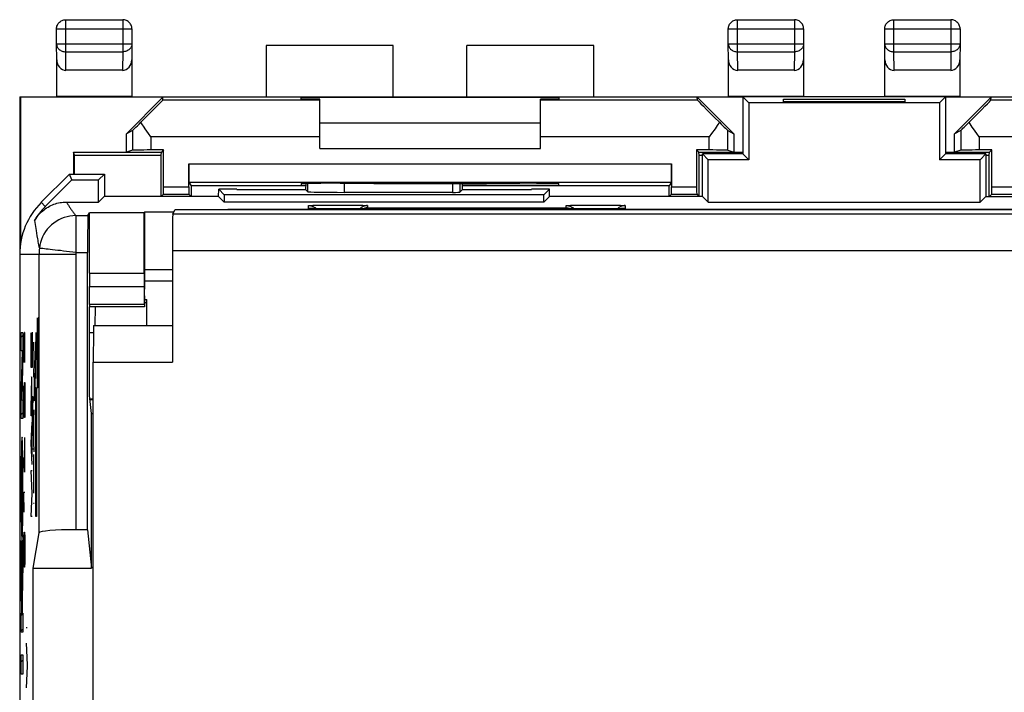
# Model space of a CAD drawing. Units: millimetres. Extents: x 117 to 161.8, y 79.2 to 128.2.
# Drawn here: x 117 to 143.8, y 109.9 to 128.2 of the extents above; entities that cross this region are included whole.
import ezdxf

# ---------------------------------------------------------------- set-up
doc = ezdxf.new("R2010")
doc.units = ezdxf.units.MM
doc.header["$LTSCALE"] = 16.335
doc.layers.get('0').update_dxf_attribs({"linetype": 'CONTINUOUS'})
for name, color, linetype in [('ASSI', 7, 'CONTINUOUS'), ('CURVE', 7, 'CONTINUOUS'), ('DRAFT', 7, 'CONTINUOUS'), ('RACCORDO', 7, 'CONTINUOUS')]:
    doc.layers.add(name, color=color, linetype=linetype)

msp = doc.modelspace()

# ---------------------------------------------------------------- linework, layer by layer
at = {"color": 7, "linetype": 'CONTINUOUS'}
for p, q in [((127.18, 127.521), (123.73, 127.521)), ((127.18, 126.121), (127.18, 127.521)), ((129.18, 126.121), (129.18, 127.521)), ((132.63, 127.521), (129.18, 127.521)), ((123.73, 126.121), (132.63, 126.121)), ((125.18, 125.421), (131.18, 125.421)), ((125.18, 124.721), (131.18, 124.721)), ((124.926, 123.087), (124.922, 123.087)), ((124.934, 123.087), (124.926, 123.087)), ((124.944, 123.086), (124.934, 123.087)), ((124.956, 123.086), (124.944, 123.086)), ((124.971, 123.085), (124.956, 123.086)), ((124.996, 123.085), (124.971, 123.085)), ((125.037, 123.084), (124.996, 123.085)), ((125.099, 123.082), (125.037, 123.084)), ((125.188, 123.081), (125.099, 123.082)), ((125.333, 123.08), (125.188, 123.081)), ((125.502, 123.079), (125.333, 123.08)), ((132.737, 123.078), (125.502, 123.079)), ((132.905, 123.079), (132.737, 123.078)), ((133.073, 123.08), (132.905, 123.079)), ((133.199, 123.081), (133.073, 123.08)), ((133.277, 123.083), (133.199, 123.081)), ((133.332, 123.084), (133.277, 123.083)), ((133.368, 123.085), (133.332, 123.084)), ((133.391, 123.085), (133.368, 123.085)), ((133.41, 123.086), (133.391, 123.085)), ((133.421, 123.086), (133.41, 123.086)), ((133.429, 123.087), (133.421, 123.086)), ((133.435, 123.087), (133.429, 123.087)), ((120.425, 121.121), (121.18, 121.121)), ((117.383, 113.321), (117.383, 109.321))]:
    msp.add_line(p, q, dxfattribs=at)
at = {"color": 250, "linetype": 'CONTINUOUS'}
for p, q in [((124.88, 123.091), (124.88, 123.169)), ((124.956, 123.086), (124.951, 123.086)), ((124.987, 123.085), (124.973, 123.085)), ((124.998, 123.084), (124.996, 123.085)), ((125.005, 123.176), (125.083, 123.178)), ((125.083, 123.178), (125.176, 123.179)), ((125.127, 123.082), (125.126, 123.082)), ((125.157, 123.081), (125.141, 123.082)), ((125.172, 123.081), (125.164, 123.081)), ((125.176, 123.179), (125.338, 123.181)), ((125.204, 123.081), (125.188, 123.081)), ((125.334, 123.08), (125.333, 123.08)), ((125.338, 123.181), (125.52, 123.182)), ((125.514, 123.079), (125.502, 123.079)), ((125.52, 123.182), (125.712, 123.182)), ((125.642, 123.078), (125.64, 123.078)), ((125.68, 123.078), (125.666, 123.078)), ((125.68, 123.078), (125.68, 123.078)), ((125.712, 123.182), (125.902, 123.182)), ((125.902, 123.182), (126.078, 123.18)), ((126.078, 123.18), (126.232, 123.179)), ((126.48, 123.169), (126.48, 123.107)), ((126.48, 123.107), (131.88, 123.107)), ((131.88, 123.107), (131.88, 123.169)), ((132.005, 123.176), (132.082, 123.178)), ((132.082, 123.178), (132.175, 123.179)), ((132.175, 123.179), (132.338, 123.181)), ((132.338, 123.181), (132.52, 123.182)), ((132.52, 123.182), (132.712, 123.182)), ((132.68, 123.078), (132.68, 123.078)), ((132.712, 123.182), (132.901, 123.182)), ((132.885, 123.079), (132.877, 123.079)), ((132.901, 123.182), (133.078, 123.18)), ((132.92, 123.079), (132.905, 123.079)), ((133.078, 123.18), (133.232, 123.179)), ((133.265, 123.082), (133.255, 123.082)), ((133.29, 123.083), (133.277, 123.083)), ((133.351, 123.084), (133.332, 123.084)), ((133.42, 123.086), (133.41, 123.086)), ((133.48, 123.169), (133.48, 123.091)), ((117.232, 111.691), (117.209, 111.691)), ((117.209, 111.282), (117.232, 110.692)), ((117.232, 110.652), (117.209, 110.069)), ((117.232, 110.692), (117.232, 110.652))]:
    msp.add_line(p, q, dxfattribs=at)
for points in [[(124.88, 123.169), (124.882, 123.171), (124.89, 123.172), (124.903, 123.173), (124.921, 123.173), (124.945, 123.174), (124.973, 123.175), (125.005, 123.176)], [(124.88, 123.169), (124.911, 123.168), (124.942, 123.163), (124.972, 123.155), (125.002, 123.144)], [(124.944, 123.086), (124.933, 123.086), (124.917, 123.087), (124.904, 123.088), (124.895, 123.088), (124.888, 123.089), (124.883, 123.09), (124.88, 123.09), (124.88, 123.091)], [(124.88, 123.091), (124.911, 123.089), (124.924, 123.087)], [(125.002, 123.144), (125.03, 123.129), (125.056, 123.112), (125.08, 123.092), (125.09, 123.083)], [(126.232, 123.179), (126.317, 123.177), (126.354, 123.176), (126.387, 123.175), (126.414, 123.174), (126.438, 123.173), (126.456, 123.173), (126.469, 123.172), (126.477, 123.171), (126.48, 123.169)], [(126.48, 123.169), (126.448, 123.168), (126.417, 123.163), (126.387, 123.155), (126.357, 123.144), (126.33, 123.129), (126.303, 123.112), (126.279, 123.092), (126.265, 123.078)], [(131.88, 123.169), (131.882, 123.171), (131.89, 123.172), (131.903, 123.173), (131.921, 123.173), (131.945, 123.174), (131.973, 123.175), (132.005, 123.176)], [(131.88, 123.169), (131.911, 123.168), (131.942, 123.163), (131.972, 123.155), (132.002, 123.144), (132.03, 123.129), (132.056, 123.112), (132.08, 123.092), (132.094, 123.078)], [(133.232, 123.179), (133.317, 123.177), (133.354, 123.176), (133.386, 123.175), (133.414, 123.174), (133.438, 123.173), (133.456, 123.173), (133.469, 123.172), (133.477, 123.171), (133.48, 123.169)], [(133.357, 123.144), (133.33, 123.129), (133.303, 123.112), (133.279, 123.092), (133.269, 123.083)], [(133.48, 123.169), (133.448, 123.168), (133.417, 123.163), (133.387, 123.155), (133.357, 123.144)], [(133.384, 123.085), (133.377, 123.085), (133.368, 123.085)], [(133.404, 123.086), (133.4, 123.085), (133.391, 123.085)], [(133.48, 123.091), (133.479, 123.09), (133.476, 123.09), (133.47, 123.089), (133.462, 123.088), (133.451, 123.088), (133.437, 123.087), (133.421, 123.086)], [(133.48, 123.091), (133.448, 123.089), (133.435, 123.087)]]:
    msp.add_lwpolyline(points, dxfattribs=at)
at = {"color": 7, "linetype": 'CONTINUOUS'}
for points in [[(126.48, 123.107), (126.461, 123.107), (126.442, 123.105), (126.424, 123.101), (126.405, 123.097), (126.386, 123.091), (126.368, 123.084), (126.355, 123.078)], [(131.88, 123.107), (131.898, 123.107), (131.917, 123.105), (131.935, 123.101), (131.954, 123.097), (131.973, 123.091), (131.991, 123.084), (132.004, 123.078)], [(133.44, 123.088), (133.441, 123.088), (133.441, 123.088), (133.44, 123.088), (133.438, 123.087), (133.435, 123.087)]]:
    msp.add_lwpolyline(points, dxfattribs=at)
msp.add_ellipse((125.857, 123.544), major_axis=(1, 0), ratio=0.015709, start_param=-3.125885, end_param=-1.570796, dxfattribs=at)
at = {"layer": 'ASSI', "color": 7, "linetype": 'CONTINUOUS'}
for p, q in [((136.68, 126.121), (136.68, 124.571)), ((136.68, 126.121), (136.837, 125.964)), ((142.18, 126.121), (136.68, 126.121)), ((137.78, 125.987), (137.78, 126.06)), ((137.78, 126.06), (141.08, 126.06)), ((141.08, 126.06), (141.08, 125.987)), ((142.18, 126.121), (142.022, 125.964)), ((142.18, 126.121), (142.18, 124.571)), ((136.837, 125.964), (136.837, 124.414)), ((142.022, 125.964), (136.837, 125.964)), ((141.08, 125.987), (137.78, 125.987)), ((142.022, 125.964), (142.022, 124.414)), ((118.521, 124.542), (118.495, 124.621)), ((118.521, 124.021), (118.521, 124.542)), ((118.521, 124.542), (120.871, 124.542)), ((120.871, 124.542), (120.88, 124.621)), ((120.871, 123.412), (120.871, 124.542)), ((135.488, 124.542), (135.48, 124.621)), ((135.488, 123.412), (135.488, 124.542)), ((135.488, 124.542), (135.58, 124.542)), ((135.58, 123.416), (135.58, 124.571)), ((135.58, 124.571), (135.737, 124.414)), ((136.68, 124.571), (135.58, 124.571)), ((135.737, 123.264), (135.737, 124.414)), ((136.837, 124.414), (135.737, 124.414)), ((136.68, 124.571), (136.837, 124.414)), ((142.18, 124.571), (142.022, 124.414)), ((143.122, 124.414), (142.022, 124.414)), ((143.28, 124.571), (142.18, 124.571)), ((143.28, 124.571), (143.122, 124.414)), ((143.122, 123.264), (143.122, 124.414)), ((143.28, 124.571), (143.28, 123.416)), ((143.28, 124.542), (143.371, 124.542)), ((143.371, 124.542), (143.38, 124.621)), ((143.371, 123.412), (143.371, 124.542)), ((118.38, 124.021), (117.615, 123.257)), ((117.726, 123.146), (118.445, 123.864)), ((118.445, 123.864), (118.38, 124.021)), ((118.38, 124.021), (119.33, 124.021)), ((118.445, 123.864), (119.172, 123.864)), ((119.33, 124.021), (119.172, 123.864)), ((119.172, 123.264), (119.172, 123.864)), ((119.33, 124.021), (119.33, 123.416)), ((121.624, 123.804), (121.688, 123.708)), ((121.688, 123.708), (121.688, 123.412)), ((124.799, 123.708), (121.688, 123.708)), ((122.434, 123.416), (122.437, 123.613)), ((122.437, 123.613), (122.587, 123.464)), ((122.93, 123.613), (122.437, 123.613)), ((122.93, 123.613), (122.93, 123.61)), ((122.93, 123.61), (124.795, 123.61)), ((124.801, 123.77), (124.795, 123.606)), ((124.795, 123.605), (124.795, 123.606)), ((124.795, 123.605), (124.857, 123.544)), ((129.064, 123.605), (128.99, 123.531)), ((129.064, 123.606), (129.058, 123.773)), ((134.671, 123.708), (129.06, 123.708)), ((129.064, 123.61), (130.93, 123.61)), ((129.064, 123.606), (129.064, 123.605)), ((130.93, 123.613), (130.93, 123.61)), ((131.422, 123.613), (130.93, 123.613)), ((131.422, 123.613), (131.272, 123.464)), ((131.425, 123.416), (131.422, 123.613)), ((134.735, 123.804), (134.671, 123.708)), ((134.671, 123.412), (134.671, 123.708)), ((119.325, 123.416), (119.172, 123.264)), ((122.434, 123.416), (119.325, 123.416)), ((120.937, 123.478), (120.875, 123.416)), ((121.622, 123.478), (121.684, 123.416)), ((122.434, 123.416), (122.587, 123.264)), ((122.587, 123.464), (122.587, 123.264)), ((131.272, 123.464), (122.587, 123.464)), ((128.79, 123.528), (125.857, 123.528)), ((131.272, 123.264), (131.272, 123.464)), ((131.425, 123.416), (131.272, 123.264)), ((135.584, 123.416), (131.425, 123.416)), ((134.737, 123.478), (134.675, 123.416)), ((135.422, 123.478), (135.484, 123.416)), ((135.584, 123.416), (135.737, 123.264)), ((143.275, 123.416), (143.122, 123.264)), ((143.275, 123.416), (147.434, 123.416)), ((143.437, 123.478), (143.375, 123.416)), ((118.299, 123.264), (119.172, 123.264)), ((131.272, 123.264), (122.587, 123.264)), ((122.674, 123.05), (122.68, 123.06)), ((156.18, 123.06), (122.68, 123.06)), ((124.926, 123.087), (124.922, 123.087)), ((124.934, 123.087), (124.926, 123.087)), ((124.944, 123.086), (124.934, 123.087)), ((124.956, 123.086), (124.944, 123.086)), ((124.971, 123.085), (124.956, 123.086)), ((124.996, 123.085), (124.971, 123.085)), ((125.037, 123.084), (124.996, 123.085)), ((125.099, 123.082), (125.037, 123.084)), ((125.188, 123.081), (125.099, 123.082)), ((125.333, 123.08), (125.188, 123.081)), ((125.502, 123.079), (125.333, 123.08)), ((132.737, 123.078), (125.502, 123.079)), ((132.905, 123.079), (132.737, 123.078)), ((133.073, 123.08), (132.905, 123.079)), ((133.199, 123.081), (133.073, 123.08)), ((133.277, 123.083), (133.199, 123.081)), ((133.332, 123.084), (133.277, 123.083)), ((133.368, 123.085), (133.332, 123.084)), ((133.391, 123.085), (133.368, 123.085)), ((133.41, 123.086), (133.391, 123.085)), ((133.421, 123.086), (133.41, 123.086)), ((133.429, 123.087), (133.421, 123.086)), ((133.435, 123.087), (133.429, 123.087)), ((135.737, 123.264), (143.122, 123.264)), ((118.883, 122.896), (118.922, 122.967)), ((118.922, 121.328), (118.922, 122.967)), ((120.412, 122.967), (118.922, 122.967)), ((120.43, 122.998), (120.412, 122.967)), ((120.412, 121.328), (120.412, 122.967)), ((120.43, 121.426), (120.43, 122.998)), ((120.43, 122.998), (121.218, 122.998)), ((117.03, 121.842), (117.03, 85.599)), ((118.874, 114.362), (118.874, 121.896)), ((120.43, 121.426), (120.425, 121.423)), ((120.425, 121.128), (120.425, 121.423)), ((121.18, 121.426), (120.43, 121.426)), ((118.928, 120.479), (118.923, 120.974)), ((120.413, 120.974), (120.418, 120.479)), ((120.421, 120.479), (120.424, 120.774)), ((120.419, 120.421), (118.929, 120.421)), ((118.93, 118.006), (118.93, 120.421)), ((118.978, 117.521), (118.93, 118.006)), ((118.978, 113.321), (118.978, 117.521)), ((118.978, 117.521), (119.03, 117.521)), ((117.554, 114.276), (117.383, 113.321)), ((118.874, 114.362), (118.554, 114.362)), ((118.874, 114.362), (118.978, 113.321)), ((117.383, 113.321), (117.383, 109.321)), ((117.383, 113.321), (118.978, 113.321))]:
    msp.add_line(p, q, dxfattribs=at)
at = {"layer": 'ASSI', "color": 250, "linetype": 'CONTINUOUS'}
for p, q in [((124.795, 123.606), (124.795, 123.605)), ((124.857, 123.544), (124.857, 123.77)), ((125.857, 123.528), (125.857, 123.774)), ((128.79, 123.773), (128.79, 123.528)), ((128.99, 123.773), (128.99, 123.531)), ((129.064, 123.605), (129.064, 123.606)), ((117.726, 123.146), (117.615, 123.257)), ((124.88, 123.091), (124.88, 123.169)), ((124.956, 123.086), (124.951, 123.086)), ((124.987, 123.085), (124.973, 123.085)), ((124.998, 123.084), (124.996, 123.085)), ((125.005, 123.176), (125.083, 123.178)), ((125.083, 123.178), (125.176, 123.179)), ((125.127, 123.082), (125.126, 123.082)), ((125.157, 123.081), (125.141, 123.082)), ((125.172, 123.081), (125.164, 123.081)), ((125.176, 123.179), (125.338, 123.181)), ((125.204, 123.081), (125.188, 123.081)), ((125.334, 123.08), (125.333, 123.08)), ((125.338, 123.181), (125.52, 123.182)), ((125.514, 123.079), (125.502, 123.079)), ((125.52, 123.182), (125.712, 123.182)), ((125.642, 123.078), (125.64, 123.078)), ((125.68, 123.078), (125.666, 123.078)), ((125.68, 123.078), (125.68, 123.078)), ((125.712, 123.182), (125.902, 123.182)), ((125.902, 123.182), (126.078, 123.18)), ((126.078, 123.18), (126.232, 123.179)), ((126.48, 123.169), (126.48, 123.107)), ((126.48, 123.107), (131.88, 123.107)), ((131.88, 123.107), (131.88, 123.169)), ((132.005, 123.176), (132.082, 123.178)), ((132.082, 123.178), (132.175, 123.179)), ((132.175, 123.179), (132.338, 123.181)), ((132.338, 123.181), (132.52, 123.182)), ((132.52, 123.182), (132.712, 123.182)), ((132.68, 123.078), (132.68, 123.078)), ((132.712, 123.182), (132.901, 123.182)), ((132.885, 123.079), (132.877, 123.079)), ((132.901, 123.182), (133.078, 123.18)), ((132.92, 123.079), (132.905, 123.079)), ((133.078, 123.18), (133.232, 123.179)), ((133.265, 123.082), (133.255, 123.082)), ((133.29, 123.083), (133.277, 123.083)), ((133.351, 123.084), (133.332, 123.084)), ((133.42, 123.086), (133.41, 123.086)), ((133.48, 123.169), (133.48, 123.091)), ((118.557, 122.896), (118.557, 121.896)), ((118.557, 122.896), (118.883, 122.896)), ((117.433, 122.764), (117.474, 122.49)), ((117.474, 122.49), (117.485, 122.419)), ((117.485, 122.419), (117.497, 122.346)), ((117.497, 122.346), (117.511, 122.268)), ((118.554, 121.842), (117.03, 121.842)), ((117.554, 121.842), (117.554, 114.276)), ((118.554, 121.842), (118.554, 114.362)), ((118.557, 121.896), (118.874, 121.896)), ((118.922, 121.328), (120.412, 121.328)), ((118.923, 120.974), (120.413, 120.974)), ((120.418, 120.479), (118.928, 120.479))]:
    msp.add_line(p, q, dxfattribs=at)
at = {"layer": 'ASSI', "color": 7, "linetype": 'CONTINUOUS'}
for points in [[(117.433, 122.764), (117.456, 122.801), (117.48, 122.837), (117.506, 122.873), (117.533, 122.907), (117.562, 122.939), (117.592, 122.971), (117.624, 123.001), (117.657, 123.03), (117.691, 123.057), (117.726, 123.083), (117.762, 123.107), (117.799, 123.13), (117.838, 123.151), (117.877, 123.17), (117.917, 123.188), (117.957, 123.203), (117.999, 123.218), (118.041, 123.23), (118.083, 123.24), (118.126, 123.249), (118.169, 123.255), (118.212, 123.26), (118.256, 123.263), (118.299, 123.264)], [(126.48, 123.107), (126.461, 123.107), (126.442, 123.105), (126.424, 123.101), (126.405, 123.097), (126.386, 123.091), (126.368, 123.084), (126.355, 123.078)], [(131.88, 123.107), (131.898, 123.107), (131.917, 123.105), (131.935, 123.101), (131.954, 123.097), (131.973, 123.091), (131.991, 123.084), (132.004, 123.078)], [(133.44, 123.088), (133.441, 123.088), (133.441, 123.088), (133.44, 123.088), (133.438, 123.087), (133.435, 123.087)]]:
    msp.add_lwpolyline(points, dxfattribs=at)
at = {"layer": 'ASSI', "color": 250, "linetype": 'CONTINUOUS'}
for points in [[(118.299, 123.264), (118.309, 123.247), (118.319, 123.23), (118.33, 123.212), (118.34, 123.195), (118.351, 123.177), (118.363, 123.159), (118.374, 123.141), (118.386, 123.123), (118.398, 123.105), (118.41, 123.087), (118.422, 123.069), (118.435, 123.051), (118.447, 123.034), (118.46, 123.016), (118.474, 122.998), (118.487, 122.981), (118.501, 122.963), (118.515, 122.946), (118.529, 122.929), (118.543, 122.912), (118.557, 122.896)], [(124.88, 123.169), (124.882, 123.171), (124.89, 123.172), (124.903, 123.173), (124.921, 123.173), (124.945, 123.174), (124.973, 123.175), (125.005, 123.176)], [(124.88, 123.169), (124.911, 123.168), (124.942, 123.163), (124.972, 123.155), (125.002, 123.144)], [(124.944, 123.086), (124.933, 123.086), (124.917, 123.087), (124.904, 123.088), (124.895, 123.088), (124.888, 123.089), (124.883, 123.09), (124.88, 123.09), (124.88, 123.091)], [(124.88, 123.091), (124.911, 123.089), (124.924, 123.087)], [(125.002, 123.144), (125.03, 123.129), (125.056, 123.112), (125.08, 123.092), (125.09, 123.083)], [(126.232, 123.179), (126.317, 123.177), (126.354, 123.176), (126.387, 123.175), (126.414, 123.174), (126.438, 123.173), (126.456, 123.173), (126.469, 123.172), (126.477, 123.171), (126.48, 123.169)], [(126.48, 123.169), (126.448, 123.168), (126.417, 123.163), (126.387, 123.155), (126.357, 123.144), (126.33, 123.129), (126.303, 123.112), (126.279, 123.092), (126.265, 123.078)], [(131.88, 123.169), (131.882, 123.171), (131.89, 123.172), (131.903, 123.173), (131.921, 123.173), (131.945, 123.174), (131.973, 123.175), (132.005, 123.176)], [(131.88, 123.169), (131.911, 123.168), (131.942, 123.163), (131.972, 123.155), (132.002, 123.144), (132.03, 123.129), (132.056, 123.112), (132.08, 123.092), (132.094, 123.078)], [(133.232, 123.179), (133.317, 123.177), (133.354, 123.176), (133.386, 123.175), (133.414, 123.174), (133.438, 123.173), (133.456, 123.173), (133.469, 123.172), (133.477, 123.171), (133.48, 123.169)], [(133.357, 123.144), (133.33, 123.129), (133.303, 123.112), (133.279, 123.092), (133.269, 123.083)], [(133.48, 123.169), (133.448, 123.168), (133.417, 123.163), (133.387, 123.155), (133.357, 123.144)], [(133.384, 123.085), (133.377, 123.085), (133.368, 123.085)], [(133.404, 123.086), (133.4, 123.085), (133.391, 123.085)], [(133.48, 123.091), (133.479, 123.09), (133.476, 123.09), (133.47, 123.089), (133.462, 123.088), (133.451, 123.088), (133.437, 123.087), (133.421, 123.086)], [(133.48, 123.091), (133.448, 123.089), (133.435, 123.087)], [(118.557, 122.896), (118.476, 122.893), (118.396, 122.883), (118.318, 122.867), (118.241, 122.845), (118.165, 122.816), (118.092, 122.781), (118.022, 122.74), (117.955, 122.694), (117.892, 122.643), (117.834, 122.586), (117.78, 122.525), (117.732, 122.46), (117.689, 122.392), (117.652, 122.32), (117.62, 122.245), (117.595, 122.168), (117.576, 122.089), (117.564, 122.009)], [(117.511, 122.268), (117.518, 122.227), (117.526, 122.186), (117.534, 122.143), (117.543, 122.1), (117.553, 122.055), (117.564, 122.009)], [(118.557, 121.896), (118.471, 121.907), (118.386, 121.916), (118.303, 121.925), (118.221, 121.934), (118.142, 121.944), (118.065, 121.952), (117.993, 121.96), (117.924, 121.968), (117.86, 121.975), (117.802, 121.982), (117.749, 121.988), (117.702, 121.993), (117.662, 121.998), (117.628, 122.002), (117.601, 122.005), (117.581, 122.006), (117.569, 122.008), (117.564, 122.009)]]:
    msp.add_lwpolyline(points, dxfattribs=at)
at = {"layer": 'ASSI', "color": 7, "linetype": 'CONTINUOUS'}
for radius, end in [(2, 180), (1.843, 150.0045)]:
    msp.add_arc((119.03, 121.842), radius, 135, end, dxfattribs=at)
at = {"layer": 'ASSI', "color": 250, "linetype": 'CONTINUOUS'}
for radius in [1.475, 0.475]:
    msp.add_arc((119.03, 121.842), radius, 173.5216, 180, dxfattribs=at)
at = {"layer": 'ASSI', "color": 7, "linetype": 'CONTINUOUS'}
for centre, major_axis, ratio, start_param, end_param in [((125.857, 123.544), (1, 0), 0.015709, -3.125885, -1.570796), ((128.79, 123.531), (0.2, 0), 0.015709, -1.570796, -0.015708), ((118.883, 121.896), (0, 1), 0.008727, 0.015708, 1.570796), ((118.926, 121.328), (0, 0.5), 0.008727, -4.712389, -3.926991), ((120.416, 121.328), (0, 0.5), 0.008727, -4.712389, -3.926991), ((120.421, 121.128), (0, 0.5), 0.008727, -2.356194, -1.570796), ((118.929, 120.621), (0, 0.2), 0.008727, -3.926991, -3.141593), ((120.419, 120.621), (0, 0.2), 0.008727, -3.926991, -3.141593), ((118.554, 114.275), (1, 0), 0.087489, 1.570796, 3.125885)]:
    msp.add_ellipse(centre, major_axis=major_axis, ratio=ratio, start_param=start_param, end_param=end_param, dxfattribs=at)
at = {"layer": 'CURVE', "color": 250, "linetype": 'CONTINUOUS'}
for p, q in [((117.509, 118.492), (117.509, 120.121)), ((117.524, 120.121), (117.524, 118.492)), ((117.532, 120.121), (117.532, 118.221)), ((117.543, 120.121), (117.532, 120.121)), ((117.547, 119.849), (117.543, 120.121)), ((117.547, 119.307), (117.547, 119.849)), ((117.07, 119.224), (117.07, 119.722)), ((117.07, 119.722), (117.116, 119.722)), ((117.116, 119.722), (117.116, 119.205)), ((117.144, 119.676), (117.139, 119.449)), ((117.15, 119.676), (117.144, 119.676)), ((117.152, 119.449), (117.15, 119.676)), ((117.157, 119.721), (117.152, 119.449)), ((117.167, 119.721), (117.157, 119.721)), ((117.169, 119.585), (117.167, 119.721)), ((117.169, 118.907), (117.169, 119.585)), ((117.343, 118.768), (117.343, 119.715)), ((117.353, 119.656), (117.353, 118.768)), ((117.364, 119.728), (117.364, 118.768)), ((117.454, 118.221), (117.477, 119.721)), ((117.477, 119.721), (117.501, 118.221)), ((117.139, 119.449), (117.139, 118.907)), ((117.152, 119.449), (117.152, 119.178)), ((117.402, 119.456), (117.413, 118.981)), ((117.543, 119.035), (117.547, 119.307)), ((117.07, 117.887), (117.103, 119.224)), ((117.103, 119.224), (117.07, 119.224)), ((117.116, 119.205), (117.084, 117.887)), ((117.413, 118.981), (117.402, 118.505)), ((117.422, 118.981), (117.413, 118.981)), ((117.532, 119.035), (117.543, 119.035)), ((117.364, 118.768), (117.343, 118.768)), ((117.422, 118.614), (117.422, 117.867)), ((117.139, 118.092), (117.144, 118.273)), ((117.144, 118.273), (117.15, 118.273)), ((117.15, 118.273), (117.152, 118.092)), ((117.152, 118.092), (117.157, 118.364)), ((117.157, 118.364), (117.165, 118.364)), ((117.165, 118.364), (117.169, 118.092)), ((117.513, 118.221), (117.509, 118.492)), ((117.524, 118.492), (117.519, 118.221)), ((117.139, 117.685), (117.139, 118.092)), ((117.152, 117.685), (117.152, 118.092)), ((117.169, 118.092), (117.169, 117.685)), ((117.372, 116.94), (117.393, 117.972)), ((117.393, 117.972), (117.372, 117.972)), ((117.465, 118.221), (117.454, 118.221)), ((117.465, 114.721), (117.465, 118.221)), ((117.489, 118.221), (117.489, 114.721)), ((117.501, 118.221), (117.489, 118.221)), ((117.519, 118.221), (117.513, 118.221)), ((117.07, 117.381), (117.07, 117.887)), ((117.084, 117.887), (117.116, 117.88)), ((117.116, 117.88), (117.116, 117.381)), ((117.343, 117.452), (117.343, 117.864)), ((117.364, 117.864), (117.364, 117.452)), ((117.422, 117.867), (117.402, 117.867)), ((117.144, 117.504), (117.139, 117.685)), ((117.15, 117.504), (117.144, 117.504)), ((117.152, 117.685), (117.15, 117.504)), ((117.157, 117.414), (117.152, 117.685)), ((117.169, 117.685), (117.165, 117.414)), ((117.364, 117.452), (117.343, 117.452)), ((117.402, 117.048), (117.422, 117.619)), ((117.116, 117.381), (117.07, 117.381)), ((117.165, 117.414), (117.157, 117.414)), ((117.343, 116.711), (117.364, 117.285)), ((117.415, 116.676), (117.415, 117.419)), ((117.356, 117.082), (117.356, 116.34)), ((117.393, 116.94), (117.372, 116.94)), ((117.422, 116.477), (117.402, 117.048)), ((117.081, 116.686), (117.079, 116.621)), ((117.082, 116.731), (117.081, 116.686)), ((117.083, 116.758), (117.082, 116.731)), ((117.084, 116.782), (117.083, 116.758)), ((117.101, 116.799), (117.1, 116.816)), ((117.102, 116.779), (117.101, 116.799)), ((117.103, 116.757), (117.102, 116.779)), ((117.104, 116.732), (117.103, 116.757)), ((117.106, 116.69), (117.104, 116.732)), ((117.107, 116.643), (117.106, 116.69)), ((117.109, 116.57), (117.107, 116.643)), ((117.163, 116.871), (117.163, 115.921)), ((117.364, 116.137), (117.343, 116.711)), ((117.075, 116.444), (117.073, 116.297)), ((117.077, 116.549), (117.075, 116.444)), ((117.079, 116.621), (117.077, 116.549)), ((117.111, 116.466), (117.109, 116.57)), ((117.113, 116.323), (117.111, 116.466)), ((117.169, 116.554), (117.154, 116.554)), ((117.393, 116.552), (117.372, 116.552)), ((117.402, 116.409), (117.402, 115.353)), ((117.073, 116.297), (117.071, 116.043)), ((117.081, 116.094), (117.082, 116.151)), ((117.082, 116.151), (117.083, 116.199)), ((117.083, 116.199), (117.084, 116.231)), ((117.084, 116.231), (117.085, 116.259)), ((117.085, 116.259), (117.086, 116.275)), ((117.086, 116.275), (117.087, 116.29)), ((117.099, 116.3), (117.1, 116.284)), ((117.1, 116.284), (117.101, 116.267)), ((117.101, 116.267), (117.102, 116.248)), ((117.102, 116.248), (117.103, 116.215)), ((117.103, 116.215), (117.104, 116.17)), ((117.104, 116.17), (117.105, 116.121)), ((117.105, 116.121), (117.106, 116.054)), ((117.115, 116.073), (117.113, 116.323)), ((117.163, 115.921), (117.139, 116.328)), ((117.071, 116.043), (117.07, 115.67)), ((117.077, 115.727), (117.078, 115.896)), ((117.078, 115.896), (117.079, 116.015)), ((117.079, 116.015), (117.081, 116.094)), ((117.106, 116.054), (117.107, 115.958)), ((117.107, 115.958), (117.109, 115.797)), ((117.117, 115.734), (117.115, 116.073)), ((117.364, 115.344), (117.343, 115.967)), ((117.343, 115.967), (117.364, 115.967)), ((117.422, 115.881), (117.402, 115.881)), ((117.07, 115.67), (117.07, 115.221)), ((117.077, 115.55), (117.077, 115.727)), ((117.109, 115.797), (117.109, 115.621)), ((117.109, 115.621), (117.11, 115.443)), ((117.117, 115.285), (117.117, 115.734)), ((117.077, 115.372), (117.077, 115.55)), ((117.077, 115.194), (117.077, 115.372)), ((117.11, 115.443), (117.109, 115.265)), ((117.148, 114.835), (117.139, 115.378)), ((117.139, 115.378), (117.169, 115.378)), ((117.343, 114.721), (117.364, 115.344)), ((117.07, 115.221), (117.071, 114.882)), ((117.079, 115.028), (117.077, 115.194)), ((117.08, 114.913), (117.079, 115.028)), ((117.108, 115.092), (117.107, 114.954)), ((117.109, 115.265), (117.108, 115.092)), ((117.115, 114.912), (117.117, 115.285)), ((117.422, 115.077), (117.402, 115.077)), ((117.071, 114.882), (117.074, 114.632)), ((117.081, 114.848), (117.08, 114.913)), ((117.082, 114.797), (117.081, 114.848)), ((117.083, 114.752), (117.082, 114.797)), ((117.103, 114.767), (117.102, 114.734)), ((117.105, 114.818), (117.103, 114.767)), ((117.106, 114.876), (117.105, 114.818)), ((117.107, 114.954), (117.106, 114.876)), ((117.113, 114.658), (117.115, 114.912)), ((117.074, 114.632), (117.076, 114.488)), ((117.084, 114.717), (117.083, 114.752)), ((117.085, 114.697), (117.084, 114.717)), ((117.086, 114.679), (117.085, 114.697)), ((117.1, 114.672), (117.099, 114.659)), ((117.101, 114.688), (117.1, 114.672)), ((117.102, 114.734), (117.101, 114.705)), ((117.101, 114.705), (117.101, 114.688)), ((117.109, 114.406), (117.111, 114.511)), ((117.111, 114.511), (117.113, 114.658)), ((117.364, 114.721), (117.343, 114.721)), ((117.489, 114.721), (117.465, 114.721)), ((117.076, 114.488), (117.078, 114.385)), ((117.078, 114.385), (117.079, 114.312)), ((117.079, 114.312), (117.081, 114.265)), ((117.081, 114.265), (117.082, 114.223)), ((117.082, 114.223), (117.083, 114.198)), ((117.103, 114.197), (117.104, 114.224)), ((117.104, 114.224), (117.106, 114.269)), ((117.106, 114.269), (117.107, 114.334)), ((117.107, 114.334), (117.109, 114.406)), ((117.144, 114.157), (117.148, 114.292)), ((117.148, 114.292), (117.161, 114.292)), ((117.161, 114.292), (117.165, 114.157)), ((117.07, 114.072), (117.089, 112.825)), ((117.07, 113.378), (117.07, 114.072)), ((117.083, 114.198), (117.084, 114.176)), ((117.084, 114.176), (117.085, 114.156)), ((117.085, 114.156), (117.086, 114.139)), ((117.089, 112.825), (117.116, 114.079)), ((117.102, 114.173), (117.103, 114.197)), ((117.116, 114.079), (117.116, 113.427)), ((117.139, 113.885), (117.144, 114.157)), ((117.165, 114.157), (117.169, 113.885)), ((117.139, 113.749), (117.139, 113.885)), ((117.144, 113.478), (117.139, 113.749)), ((117.169, 113.749), (117.165, 113.478)), ((117.169, 113.885), (117.169, 113.749)), ((117.116, 113.427), (117.095, 112.463)), ((117.148, 113.342), (117.144, 113.478)), ((117.165, 113.478), (117.161, 113.342)), ((117.09, 112.092), (117.07, 113.378)), ((117.161, 113.342), (117.148, 113.342)), ((117.095, 112.463), (117.1, 112.092)), ((117.07, 111.575), (117.07, 112.092)), ((117.07, 112.092), (117.09, 112.092)), ((117.1, 112.092), (117.116, 112.092)), ((117.116, 112.092), (117.116, 111.575)), ((117.116, 111.575), (117.07, 111.575)), ((117.07, 110.441), (117.07, 110.959)), ((117.07, 110.959), (117.116, 110.959)), ((117.116, 110.959), (117.116, 110.441)), ((117.116, 110.441), (117.07, 110.441))]:
    msp.add_line(p, q, dxfattribs=at)
at = {"layer": 'CURVE', "color": 7, "linetype": 'CONTINUOUS'}
for p, q in [((117.07, 119.591), (117.116, 119.636)), ((117.102, 119.202), (117.116, 119.216)), ((117.092, 118.772), (117.106, 118.786)), ((117.081, 118.341), (117.095, 118.356)), ((117.071, 117.911), (117.085, 117.925)), ((117.07, 117.49), (117.116, 117.536)), ((117.08, 116.66), (117.106, 116.686)), ((117.073, 116.233), (117.085, 116.245)), ((117.101, 116.261), (117.113, 116.273)), ((117.108, 115.848), (117.116, 115.856)), ((117.07, 115.81), (117.078, 115.818)), ((117.069, 115.389), (117.077, 115.397)), ((117.11, 115.43), (117.117, 115.437)), ((117.071, 114.971), (117.079, 114.979)), ((117.108, 115.007), (117.116, 115.016)), ((117.075, 114.555), (117.112, 114.592)), ((117.086, 114.146), (117.101, 114.161)), ((117.07, 113.71), (117.076, 113.716)), ((117.109, 113.749), (117.116, 113.756)), ((117.072, 113.292), (117.082, 113.302)), ((117.1, 113.32), (117.114, 113.334)), ((117.078, 112.878), (117.088, 112.888)), ((117.09, 112.89), (117.104, 112.904)), ((117.084, 112.464), (117.095, 112.475)), ((117.07, 112.03), (117.116, 112.076)), ((117.07, 111.61), (117.116, 111.656)), ((117.07, 110.77), (117.116, 110.816))]:
    msp.add_line(p, q, dxfattribs=at)
at = {"layer": 'CURVE', "color": 250, "linetype": 'CONTINUOUS'}
for points in [[(117.093, 116.872), (117.093, 116.871), (117.092, 116.87), (117.091, 116.868), (117.091, 116.866), (117.09, 116.863), (117.09, 116.859), (117.089, 116.855), (117.089, 116.849), (117.088, 116.843), (117.088, 116.837), (117.087, 116.829), (117.086, 116.821), (117.086, 116.812), (117.085, 116.803), (117.084, 116.782)], [(117.1, 116.816), (117.1, 116.824), (117.099, 116.831), (117.099, 116.838), (117.098, 116.844), (117.098, 116.849), (117.097, 116.855), (117.096, 116.859), (117.096, 116.863), (117.095, 116.866), (117.095, 116.868), (117.094, 116.87), (117.094, 116.871), (117.093, 116.872)], [(117.087, 116.29), (117.087, 116.303), (117.088, 116.308), (117.088, 116.314), (117.088, 116.319), (117.089, 116.324), (117.089, 116.328), (117.089, 116.332), (117.09, 116.335), (117.09, 116.339), (117.091, 116.343), (117.091, 116.346), (117.092, 116.348), (117.092, 116.349), (117.093, 116.35), (117.093, 116.351)], [(117.093, 116.351), (117.094, 116.35), (117.094, 116.35), (117.094, 116.349), (117.095, 116.347), (117.095, 116.345), (117.096, 116.343), (117.096, 116.34), (117.096, 116.337), (117.097, 116.333), (117.097, 116.328), (117.098, 116.324), (117.098, 116.318), (117.098, 116.313), (117.099, 116.306), (117.099, 116.3)], [(117.087, 114.655), (117.086, 114.67), (117.086, 114.679)], [(117.093, 114.604), (117.093, 114.604), (117.092, 114.605), (117.092, 114.606), (117.091, 114.608), (117.091, 114.61), (117.091, 114.612), (117.09, 114.615), (117.09, 114.618), (117.089, 114.622), (117.089, 114.626), (117.089, 114.631), (117.088, 114.637), (117.088, 114.642), (117.087, 114.649), (117.087, 114.655)], [(117.099, 114.659), (117.099, 114.646), (117.098, 114.641), (117.098, 114.636), (117.098, 114.631), (117.097, 114.627), (117.097, 114.623), (117.096, 114.619), (117.096, 114.615), (117.096, 114.612), (117.095, 114.609), (117.095, 114.607), (117.094, 114.605), (117.094, 114.605), (117.093, 114.604)], [(117.086, 114.139), (117.087, 114.131), (117.087, 114.124), (117.088, 114.117), (117.088, 114.111), (117.089, 114.106), (117.089, 114.1), (117.09, 114.096), (117.09, 114.092), (117.091, 114.089), (117.091, 114.086), (117.092, 114.085), (117.093, 114.084), (117.093, 114.083)], [(117.093, 114.083), (117.094, 114.084), (117.094, 114.085), (117.095, 114.086), (117.095, 114.089), (117.096, 114.092), (117.096, 114.096), (117.097, 114.1), (117.098, 114.106), (117.098, 114.112), (117.099, 114.118), (117.099, 114.126), (117.1, 114.134), (117.1, 114.142), (117.101, 114.152), (117.102, 114.173)]]:
    msp.add_lwpolyline(points, dxfattribs=at)
msp.add_ellipse((117.353, 117.864), major_axis=(0, 0.65), ratio=0.015709, start_param=-1.570796, end_param=1.570796, dxfattribs=at)
at = {"layer": 'DRAFT', "color": 7, "linetype": 'CONTINUOUS'}
for p, q in [((123.73, 127.521), (123.73, 126.121)), ((132.63, 126.121), (132.63, 127.521)), ((117.03, 126.121), (117.03, 81.321)), ((117.03, 126.121), (117.047, 126.112)), ((117.03, 126.121), (118.03, 126.121)), ((117.047, 126.112), (117.047, 122.106)), ((120.921, 126.112), (117.047, 126.112)), ((118.03, 126.121), (118.035, 126.13)), ((120.074, 126.13), (118.035, 126.13)), ((119.93, 125.121), (120.921, 126.112)), ((120.08, 126.121), (120.074, 126.13)), ((120.08, 126.121), (123.73, 126.121)), ((124.68, 126.059), (124.68, 126.112)), ((124.68, 126.112), (131.68, 126.112)), ((125.18, 126.059), (124.68, 126.059)), ((131.68, 126.059), (131.18, 126.059)), ((131.68, 126.112), (131.68, 126.059)), ((132.63, 126.121), (136.28, 126.121)), ((135.438, 126.112), (136.43, 125.121)), ((136.68, 126.112), (135.438, 126.112)), ((136.28, 126.121), (136.285, 126.13)), ((138.324, 126.13), (136.285, 126.13)), ((136.68, 126.121), (136.68, 124.571)), ((136.68, 126.121), (136.837, 125.964)), ((142.18, 126.121), (136.68, 126.121)), ((137.78, 125.987), (137.78, 126.06)), ((137.78, 126.06), (141.08, 126.06)), ((138.33, 126.121), (138.324, 126.13)), ((140.53, 126.121), (140.535, 126.13)), ((142.574, 126.13), (140.535, 126.13)), ((141.08, 126.06), (141.08, 125.987)), ((142.18, 126.121), (142.022, 125.964)), ((142.18, 126.121), (142.18, 124.571)), ((143.421, 126.112), (142.18, 126.112)), ((142.43, 125.121), (143.421, 126.112)), ((142.58, 126.121), (142.574, 126.13)), ((142.58, 126.121), (146.23, 126.121)), ((136.837, 125.964), (136.837, 124.414)), ((142.022, 125.964), (136.837, 125.964)), ((141.08, 125.987), (137.78, 125.987)), ((142.022, 125.964), (142.022, 124.414)), ((119.93, 124.621), (119.93, 125.121)), ((136.43, 125.121), (136.43, 124.621)), ((142.43, 124.621), (142.43, 125.121)), ((120.938, 124.679), (120.88, 124.621)), ((135.421, 124.679), (135.48, 124.621)), ((143.438, 124.679), (143.38, 124.621)), ((118.495, 124.621), (118.495, 124.021)), ((118.495, 124.621), (120.88, 124.621)), ((135.48, 124.621), (136.68, 124.621)), ((135.58, 123.416), (135.58, 124.571)), ((135.58, 124.571), (135.737, 124.414)), ((136.68, 124.571), (135.58, 124.571)), ((135.737, 123.264), (135.737, 124.414)), ((136.837, 124.414), (135.737, 124.414)), ((136.68, 124.571), (136.837, 124.414)), ((142.18, 124.571), (142.022, 124.414)), ((143.122, 124.414), (142.022, 124.414)), ((142.18, 124.621), (143.38, 124.621)), ((143.28, 124.571), (142.18, 124.571)), ((143.28, 124.571), (143.122, 124.414)), ((143.122, 123.264), (143.122, 124.414)), ((143.28, 124.571), (143.28, 123.416)), ((118.38, 124.021), (117.615, 123.257)), ((118.445, 123.864), (118.38, 124.021)), ((118.38, 124.021), (119.33, 124.021)), ((118.445, 123.864), (119.172, 123.864)), ((119.33, 124.021), (119.172, 123.864)), ((119.172, 123.264), (119.172, 123.864)), ((119.33, 124.021), (119.33, 123.416)), ((122.434, 123.416), (122.437, 123.613)), ((122.437, 123.613), (122.587, 123.464)), ((122.93, 123.613), (122.437, 123.613)), ((122.93, 123.613), (122.93, 123.61)), ((124.68, 123.765), (124.68, 123.721)), ((124.68, 123.721), (124.799, 123.721)), ((125.738, 123.774), (125.68, 123.774)), ((129.06, 123.721), (131.68, 123.721)), ((130.68, 123.774), (130.621, 123.774)), ((130.93, 123.613), (130.93, 123.61)), ((131.422, 123.613), (130.93, 123.613)), ((131.422, 123.613), (131.272, 123.464)), ((131.425, 123.416), (131.422, 123.613)), ((131.68, 123.721), (131.68, 123.765)), ((119.325, 123.416), (119.172, 123.264)), ((122.434, 123.416), (119.325, 123.416)), ((122.434, 123.416), (122.587, 123.264)), ((122.587, 123.464), (122.587, 123.264)), ((131.272, 123.464), (122.587, 123.464)), ((131.272, 123.264), (131.272, 123.464)), ((131.425, 123.416), (131.272, 123.264)), ((135.584, 123.416), (131.425, 123.416)), ((135.584, 123.416), (135.737, 123.264)), ((143.275, 123.416), (143.122, 123.264)), ((143.275, 123.416), (147.434, 123.416)), ((157.615, 123.05), (121.244, 123.05)), ((131.272, 123.264), (122.587, 123.264)), ((122.674, 123.05), (122.68, 123.06)), ((122.68, 123.06), (122.68, 123.05)), ((156.18, 123.06), (122.68, 123.06)), ((135.737, 123.264), (143.122, 123.264)), ((120.412, 122.967), (118.922, 122.967)), ((120.43, 122.998), (120.412, 122.967)), ((120.43, 121.426), (120.43, 122.998)), ((120.43, 122.998), (121.218, 122.998)), ((120.43, 121.426), (120.425, 121.423)), ((121.18, 121.426), (120.43, 121.426)), ((118.93, 118.006), (118.93, 120.421)), ((118.93, 119.721), (119.033, 119.721)), ((118.978, 117.521), (118.93, 118.006)), ((118.938, 117.921), (119.03, 117.921)), ((119.03, 117.886), (118.942, 117.886)), ((118.978, 113.321), (118.978, 117.521)), ((118.978, 117.521), (119.03, 117.521)), ((118.874, 114.362), (118.978, 113.321)), ((117.383, 113.321), (118.978, 113.321))]:
    msp.add_line(p, q, dxfattribs=at)
msp.add_arc((119.03, 121.842), 2, 135, 180, dxfattribs=at)
for centre, major_axis, start_param, end_param in [((125.68, 123.765), (1, 0), 1.570796, 3.141593), ((128.18, 123.903), (15, 0), -1.734278, -1.407315), ((130.68, 123.765), (1, 0), 0, 1.570796)]:
    msp.add_ellipse(centre, major_axis=major_axis, ratio=0.008727, start_param=start_param, end_param=end_param, dxfattribs=at)
at = {"layer": 'RACCORDO', "color": 250, "linetype": 'CONTINUOUS'}
for p, q in [((118.281, 127.349), (118.281, 128.219)), ((119.828, 128.219), (119.828, 127.349)), ((136.531, 127.349), (136.531, 128.219)), ((138.078, 128.219), (138.078, 127.349)), ((140.781, 127.349), (140.781, 128.219)), ((142.328, 128.219), (142.328, 127.349)), ((118.031, 127.969), (120.078, 127.969)), ((136.281, 127.969), (138.328, 127.969)), ((140.531, 127.969), (142.578, 127.969)), ((118.031, 127.565), (120.078, 127.565)), ((118.286, 126.844), (118.281, 127.349)), ((118.281, 127.349), (119.828, 127.349)), ((119.828, 127.349), (119.823, 126.844)), ((136.281, 127.565), (138.328, 127.565)), ((136.536, 126.844), (136.531, 127.349)), ((136.531, 127.349), (138.078, 127.349)), ((138.078, 127.349), (138.073, 126.844)), ((140.531, 127.565), (142.578, 127.565)), ((140.786, 126.844), (140.781, 127.349)), ((140.781, 127.349), (142.328, 127.349)), ((142.328, 127.349), (142.323, 126.844)), ((125.18, 126.034), (120.916, 126.034)), ((135.443, 126.034), (131.18, 126.034)), ((147.68, 126.034), (143.416, 126.034)), ((120.095, 125.209), (120.095, 124.676)), ((136.264, 124.676), (136.264, 125.209)), ((142.595, 125.209), (142.595, 124.676)), ((120.595, 125.034), (120.595, 124.679)), ((125.18, 125.034), (120.595, 125.034)), ((135.764, 125.034), (131.18, 125.034)), ((135.764, 124.679), (135.764, 125.034)), ((143.095, 125.034), (143.095, 124.679)), ((147.68, 125.034), (143.095, 125.034)), ((121.621, 124.304), (134.738, 124.304)), ((120.938, 123.678), (121.621, 123.678)), ((124.795, 123.606), (124.795, 123.605)), ((124.857, 123.544), (124.857, 123.77)), ((125.857, 123.528), (125.857, 123.774)), ((128.79, 123.773), (128.79, 123.528)), ((128.99, 123.773), (128.99, 123.531)), ((129.064, 123.605), (129.064, 123.606)), ((134.738, 123.678), (135.421, 123.678)), ((143.438, 123.678), (144.121, 123.678)), ((117.726, 123.146), (117.615, 123.257)), ((118.557, 122.896), (118.557, 121.896)), ((118.557, 122.896), (118.883, 122.896)), ((157.671, 122.938), (121.188, 122.938)), ((117.433, 122.764), (117.474, 122.49)), ((117.474, 122.49), (117.485, 122.419)), ((117.485, 122.419), (117.497, 122.346)), ((117.497, 122.346), (117.511, 122.268)), ((118.554, 121.842), (117.03, 121.842)), ((117.554, 121.842), (117.554, 114.276)), ((118.554, 121.842), (118.554, 114.362)), ((118.557, 121.896), (118.874, 121.896)), ((157.68, 121.938), (121.18, 121.938)), ((118.922, 121.328), (120.412, 121.328)), ((118.923, 120.974), (120.413, 120.974)), ((120.418, 120.479), (118.928, 120.479)), ((120.421, 120.533), (120.482, 120.533)), ((119.03, 118.912), (121.18, 118.912))]:
    msp.add_line(p, q, dxfattribs=at)
at = {"layer": 'RACCORDO', "color": 7, "linetype": 'CONTINUOUS'}
for p, q in [((118.281, 128.219), (119.828, 128.219)), ((136.531, 128.219), (138.078, 128.219)), ((140.781, 128.219), (142.328, 128.219)), ((118.031, 127.565), (118.031, 127.969)), ((120.078, 127.969), (120.078, 127.565)), ((136.281, 127.565), (136.281, 127.969)), ((138.328, 127.969), (138.328, 127.565)), ((140.531, 127.565), (140.531, 127.969)), ((142.578, 127.969), (142.578, 127.565)), ((118.035, 127.133), (118.031, 127.565)), ((120.078, 127.565), (120.074, 127.133)), ((136.285, 127.133), (136.281, 127.565)), ((138.328, 127.565), (138.324, 127.133)), ((140.535, 127.133), (140.531, 127.565)), ((142.578, 127.565), (142.574, 127.133)), ((118.035, 126.13), (118.035, 127.133)), ((120.074, 127.133), (120.074, 126.13)), ((136.285, 126.13), (136.285, 127.133)), ((138.324, 127.133), (138.324, 126.13)), ((140.535, 126.13), (140.535, 127.133)), ((142.574, 127.133), (142.574, 126.13)), ((119.823, 126.844), (118.286, 126.844)), ((138.073, 126.844), (136.536, 126.844)), ((142.323, 126.844), (140.786, 126.844)), ((120.916, 126.034), (120.921, 126.112)), ((125.18, 124.721), (125.18, 126.059)), ((131.18, 124.721), (131.18, 126.059)), ((135.443, 126.034), (135.438, 126.112)), ((143.416, 126.034), (143.421, 126.112)), ((120.095, 125.209), (119.93, 125.121)), ((135.92, 125.256), (135.827, 125.123)), ((136.264, 125.209), (136.43, 125.121)), ((142.595, 125.209), (142.43, 125.121)), ((120.595, 125.034), (120.532, 125.123)), ((135.827, 125.123), (135.764, 125.034)), ((143.095, 125.034), (143.032, 125.123)), ((120.095, 124.676), (119.93, 124.621)), ((120.938, 124.679), (120.595, 124.679)), ((120.938, 123.678), (120.938, 124.679)), ((135.421, 124.679), (135.421, 123.678)), ((135.764, 124.679), (135.421, 124.679)), ((136.264, 124.676), (136.43, 124.621)), ((142.595, 124.676), (142.43, 124.621)), ((143.438, 124.679), (143.095, 124.679)), ((143.438, 123.678), (143.438, 124.679)), ((121.621, 123.678), (121.621, 124.304)), ((134.738, 124.304), (134.738, 123.678)), ((117.726, 123.146), (118.445, 123.864)), ((121.624, 123.804), (134.735, 123.804)), ((122.93, 123.61), (124.795, 123.61)), ((124.801, 123.77), (124.795, 123.606)), ((124.795, 123.605), (124.795, 123.606)), ((124.795, 123.605), (124.857, 123.544)), ((129.064, 123.605), (128.99, 123.531)), ((129.064, 123.606), (129.058, 123.773)), ((129.064, 123.61), (130.93, 123.61)), ((129.064, 123.606), (129.064, 123.605)), ((120.937, 123.478), (121.622, 123.478)), ((128.79, 123.528), (125.857, 123.528)), ((134.737, 123.478), (135.422, 123.478)), ((143.437, 123.478), (144.122, 123.478)), ((118.299, 123.264), (119.172, 123.264)), ((121.188, 122.938), (121.244, 123.05)), ((118.883, 122.896), (118.922, 122.967)), ((118.922, 121.328), (118.922, 122.967)), ((120.412, 121.328), (120.412, 122.967)), ((118.874, 114.362), (118.874, 121.896)), ((121.18, 121.938), (121.18, 118.912)), ((120.425, 121.128), (120.425, 121.423)), ((118.928, 120.479), (118.923, 120.974)), ((120.413, 120.974), (120.418, 120.479)), ((120.421, 120.479), (120.424, 120.774)), ((120.419, 120.421), (118.929, 120.421)), ((119.083, 119.912), (119.087, 120.42)), ((120.421, 120.621), (120.48, 120.621)), ((120.488, 119.912), (120.482, 120.533)), ((119.038, 119.912), (121.188, 119.912)), ((119.03, 107.321), (119.03, 118.912)), ((117.554, 114.276), (117.383, 113.321)), ((118.874, 114.362), (118.554, 114.362))]:
    msp.add_line(p, q, dxfattribs=at)
for points in [[(118.031, 127.969), (118.032, 127.996), (118.036, 128.022), (118.043, 128.047), (118.053, 128.072), (118.065, 128.095), (118.079, 128.117), (118.096, 128.137), (118.115, 128.156), (118.135, 128.173), (118.157, 128.187), (118.181, 128.198), (118.205, 128.208), (118.23, 128.214), (118.255, 128.218), (118.281, 128.219)], [(120.078, 127.969), (120.077, 127.996), (120.073, 128.022), (120.066, 128.047), (120.056, 128.072), (120.044, 128.095), (120.03, 128.117), (120.013, 128.137), (119.994, 128.156), (119.974, 128.173), (119.952, 128.187), (119.928, 128.198), (119.904, 128.208), (119.879, 128.214), (119.854, 128.218), (119.828, 128.219)], [(136.281, 127.969), (136.282, 127.996), (136.286, 128.022), (136.293, 128.047), (136.303, 128.072), (136.315, 128.095), (136.329, 128.117), (136.346, 128.137), (136.365, 128.156), (136.385, 128.173), (136.407, 128.187), (136.431, 128.198), (136.455, 128.208), (136.48, 128.214), (136.505, 128.218), (136.531, 128.219)], [(138.328, 127.969), (138.327, 127.996), (138.323, 128.022), (138.316, 128.047), (138.306, 128.072), (138.294, 128.095), (138.28, 128.117), (138.263, 128.137), (138.244, 128.156), (138.224, 128.173), (138.202, 128.187), (138.178, 128.198), (138.154, 128.208), (138.129, 128.214), (138.104, 128.218), (138.078, 128.219)], [(140.531, 127.969), (140.532, 127.996), (140.536, 128.022), (140.543, 128.047), (140.553, 128.072), (140.565, 128.095), (140.579, 128.117), (140.596, 128.137), (140.615, 128.156), (140.635, 128.173), (140.657, 128.187), (140.681, 128.198), (140.705, 128.208), (140.73, 128.214), (140.755, 128.218), (140.781, 128.219)], [(142.578, 127.969), (142.577, 127.996), (142.573, 128.022), (142.566, 128.047), (142.556, 128.072), (142.544, 128.095), (142.53, 128.117), (142.513, 128.137), (142.494, 128.156), (142.474, 128.173), (142.452, 128.187), (142.428, 128.198), (142.404, 128.208), (142.379, 128.214), (142.354, 128.218), (142.328, 128.219)], [(120.409, 125.3), (120.35, 125.387), (120.321, 125.431)], [(120.532, 125.123), (120.439, 125.256), (120.409, 125.3)], [(136.038, 125.431), (135.98, 125.344), (135.95, 125.3), (135.92, 125.256)], [(142.909, 125.3), (142.85, 125.387), (142.821, 125.431)], [(143.032, 125.123), (142.939, 125.256), (142.909, 125.3)], [(117.433, 122.764), (117.456, 122.801), (117.48, 122.837), (117.506, 122.873), (117.533, 122.907), (117.562, 122.939), (117.592, 122.971), (117.624, 123.001), (117.657, 123.03), (117.691, 123.057), (117.726, 123.083), (117.762, 123.107), (117.799, 123.13), (117.838, 123.151), (117.877, 123.17), (117.917, 123.188), (117.957, 123.203), (117.999, 123.218), (118.041, 123.23), (118.083, 123.24), (118.126, 123.249), (118.169, 123.255), (118.212, 123.26), (118.256, 123.263), (118.299, 123.264)]]:
    msp.add_lwpolyline(points, dxfattribs=at)
at = {"layer": 'RACCORDO', "color": 250, "linetype": 'CONTINUOUS'}
for points in [[(118.031, 127.565), (118.032, 127.543), (118.036, 127.52), (118.043, 127.498), (118.052, 127.477), (118.064, 127.457), (118.079, 127.438), (118.095, 127.42), (118.114, 127.404), (118.134, 127.39), (118.156, 127.377), (118.18, 127.367), (118.204, 127.359), (118.229, 127.353), (118.255, 127.35), (118.281, 127.349)], [(120.078, 127.565), (120.077, 127.543), (120.073, 127.52), (120.066, 127.498), (120.057, 127.477), (120.045, 127.457), (120.03, 127.438), (120.014, 127.42), (119.995, 127.404), (119.975, 127.39), (119.953, 127.377), (119.929, 127.367), (119.905, 127.359), (119.88, 127.353), (119.854, 127.35), (119.828, 127.349)], [(136.281, 127.565), (136.282, 127.543), (136.286, 127.52), (136.293, 127.498), (136.302, 127.477), (136.314, 127.457), (136.329, 127.438), (136.345, 127.42), (136.364, 127.404), (136.384, 127.39), (136.406, 127.377), (136.43, 127.367), (136.454, 127.359), (136.479, 127.353), (136.505, 127.35), (136.531, 127.349)], [(138.328, 127.565), (138.327, 127.543), (138.323, 127.52), (138.316, 127.498), (138.307, 127.477), (138.295, 127.457), (138.28, 127.438), (138.264, 127.42), (138.245, 127.404), (138.225, 127.39), (138.203, 127.377), (138.179, 127.367), (138.155, 127.359), (138.13, 127.353), (138.104, 127.35), (138.078, 127.349)], [(140.531, 127.565), (140.532, 127.543), (140.536, 127.52), (140.543, 127.498), (140.552, 127.477), (140.564, 127.457), (140.579, 127.438), (140.595, 127.42), (140.614, 127.404), (140.634, 127.39), (140.656, 127.377), (140.68, 127.367), (140.704, 127.359), (140.729, 127.353), (140.755, 127.35), (140.781, 127.349)], [(142.578, 127.565), (142.577, 127.543), (142.573, 127.52), (142.566, 127.498), (142.557, 127.477), (142.545, 127.457), (142.53, 127.438), (142.514, 127.42), (142.495, 127.404), (142.475, 127.39), (142.453, 127.377), (142.429, 127.367), (142.405, 127.359), (142.38, 127.353), (142.354, 127.35), (142.328, 127.349)], [(118.299, 123.264), (118.309, 123.247), (118.319, 123.23), (118.33, 123.212), (118.34, 123.195), (118.351, 123.177), (118.363, 123.159), (118.374, 123.141), (118.386, 123.123), (118.398, 123.105), (118.41, 123.087), (118.422, 123.069), (118.435, 123.051), (118.447, 123.034), (118.46, 123.016), (118.474, 122.998), (118.487, 122.981), (118.501, 122.963), (118.515, 122.946), (118.529, 122.929), (118.543, 122.912), (118.557, 122.896)], [(118.557, 122.896), (118.476, 122.893), (118.396, 122.883), (118.318, 122.867), (118.241, 122.845), (118.165, 122.816), (118.092, 122.781), (118.022, 122.74), (117.955, 122.694), (117.892, 122.643), (117.834, 122.586), (117.78, 122.525), (117.732, 122.46), (117.689, 122.392), (117.652, 122.32), (117.62, 122.245), (117.595, 122.168), (117.576, 122.089), (117.564, 122.009)], [(117.511, 122.268), (117.518, 122.227), (117.526, 122.186), (117.534, 122.143), (117.543, 122.1), (117.553, 122.055), (117.564, 122.009)], [(118.557, 121.896), (118.471, 121.907), (118.386, 121.916), (118.303, 121.925), (118.221, 121.934), (118.142, 121.944), (118.065, 121.952), (117.993, 121.96), (117.924, 121.968), (117.86, 121.975), (117.802, 121.982), (117.749, 121.988), (117.702, 121.993), (117.662, 121.998), (117.628, 122.002), (117.601, 122.005), (117.581, 122.006), (117.569, 122.008), (117.564, 122.009)]]:
    msp.add_lwpolyline(points, dxfattribs=at)
at = {"layer": 'RACCORDO', "color": 7, "linetype": 'CONTINUOUS'}
msp.add_arc((119.03, 121.842), 1.843, 135, 150.0045, dxfattribs=at)
at = {"layer": 'RACCORDO', "color": 250, "linetype": 'CONTINUOUS'}
for radius in [1.475, 0.475]:
    msp.add_arc((119.03, 121.842), radius, 173.5216, 180, dxfattribs=at)
at = {"layer": 'RACCORDO', "color": 7, "linetype": 'CONTINUOUS'}
for centre, major_axis, ratio, start_param, end_param in [((118.285, 127.132), (-0.003, 0.289), 0.866014, 1.559161, 3.132866), ((119.824, 127.132), (0.003, 0.289), 0.866014, -3.132866, -1.559161), ((136.535, 127.132), (-0.003, 0.289), 0.866014, 1.559161, 3.132866), ((138.074, 127.132), (0.003, 0.289), 0.866014, -3.132866, -1.559161), ((140.785, 127.132), (-0.003, 0.289), 0.866014, 1.559161, 3.132866), ((142.324, 127.132), (0.003, 0.289), 0.866014, -3.132866, -1.559161), ((119.916, 125.034), (1, 1), 0.004114, -1.15846, -0.004613), ((136.443, 125.034), (1, -1), 0.004114, -3.13698, -1.983133), ((142.416, 125.034), (1, 1), 0.004114, -1.15846, -0.004613), ((120.595, 125.709), (0.5, 0.5), 0.004114, -3.128253, -2.156381), ((135.764, 125.709), (-0.5, 0.5), 0.004114, -4.126804, -3.154932), ((143.095, 125.709), (0.5, 0.5), 0.004114, -3.128253, -2.156381), ((120.595, 124.676), (0.5, 0), 0.005818, 1.570796, 3.124139), ((135.764, 124.676), (0.5, 0), 0.005818, 0.017453, 1.570796), ((143.095, 124.676), (0.5, 0), 0.005818, 1.570796, 3.124139), ((121.624, 124.304), (0, 0.5), 0.005818, -4.712389, -3.150319), ((134.735, 124.304), (0, 0.5), 0.005818, -3.132866, -1.570796), ((120.937, 123.678), (0, 0.2), 0.005818, -3.135775, -1.570796), ((121.622, 123.678), (0, 0.2), 0.005818, -4.712389, -3.14741), ((134.737, 123.678), (0, 0.2), 0.005818, -3.135775, -1.570796), ((135.422, 123.678), (0, 0.2), 0.005818, -4.712389, -3.14741), ((143.437, 123.678), (0, 0.2), 0.005818, -3.135775, -1.570796), ((128.79, 123.531), (0.2, 0), 0.015709, -1.570796, -0.015708), ((118.883, 121.896), (0, 1), 0.008727, 0.015708, 1.570796), ((121.188, 121.938), (0, 1), 0.008727, 0.017453, 1.570796), ((118.926, 121.328), (0, 0.5), 0.008727, -4.712389, -3.926991), ((120.416, 121.328), (0, 0.5), 0.008727, -4.712389, -3.926991), ((120.421, 121.128), (0, 0.5), 0.008727, -2.356194, -1.570796), ((118.929, 120.621), (0, 0.2), 0.008727, -3.926991, -3.141593), ((120.419, 120.621), (0, 0.2), 0.008727, -3.926991, -3.141593), ((120.48, 120.321), (0, 0.3), 0.008727, -0.785398, 0), ((119.038, 118.912), (0, 1), 0.008727, -0.008727, 1.570796), ((118.554, 114.275), (1, 0), 0.087489, 1.570796, 3.125885)]:
    msp.add_ellipse(centre, major_axis=major_axis, ratio=ratio, start_param=start_param, end_param=end_param, dxfattribs=at)

doc.saveas('drawing.dxf')
